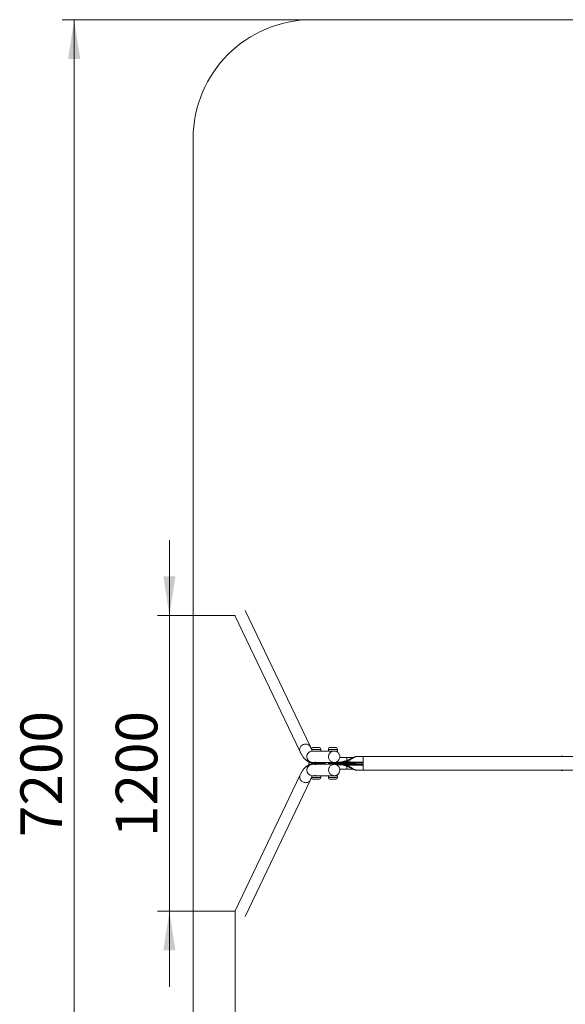
# Model space of a CAD drawing. Units: millimetres. Extents: x 156 to 250, y 11 to 246.
# Drawn here: x 156 to 202, y 76 to 159 of the extents above; entities that cross this region are included whole.
import ezdxf

# ---------------------------------------------------------------- set-up
doc = ezdxf.new("R2010")
doc.units = ezdxf.units.MM
doc.header["$PDSIZE"] = -1
doc.styles.add('SLDTEXTSTYLE0', font='TXT', dxfattribs={"width": 0.663})
doc.dimstyles.new('SLDDIMSTYLE0', dxfattribs={"dimtxt": 3.5, "dimasz": 3.302, "dimexe": 0, "dimexo": 0.0625, "dimgap": 0.875, "dimtad": 2, "dimdec": 0, "dimlfac": 50, "dimrnd": 1e-09, "dimzin": 12, "dimdsep": 46, "dimtxsty": 'SLDTEXTSTYLE0', "dimsah": 1, "dimcen": 0.09, "dimadec": 0, "dimazin": 0, "dimtfac": 1, "dimtdec": 0, "dimtofl": 0, "dimtmove": 0, "dimatfit": 3, "dimfxl": 0, "dimfrac": 2, "dimtolj": 1, "dimtzin": 12, "dimarcsym": 0})
doc.dimstyles.new('SLDDIMSTYLE1', dxfattribs={"dimtxt": 3.5, "dimasz": 3.302, "dimexe": 0, "dimexo": 0.0625, "dimgap": 0.875, "dimtad": 2, "dimlfac": 50, "dimrnd": 1e-09, "dimzin": 12, "dimdsep": 46, "dimtxsty": 'SLDTEXTSTYLE0', "dimsah": 1, "dimcen": 0.09, "dimadec": 0, "dimazin": 0, "dimtfac": 1, "dimtofl": 0, "dimtmove": 0, "dimatfit": 3, "dimfxl": 0, "dimfrac": 2, "dimtolj": 1, "dimtzin": 12, "dimarcsym": 0})
doc.dimstyles.new('SLDDIMSTYLE2', dxfattribs={"dimtxt": 3.5, "dimasz": 3.302, "dimexe": 0, "dimexo": 0.0625, "dimgap": 0.875, "dimtad": 2, "dimlfac": 50, "dimrnd": 1e-09, "dimzin": 12, "dimdsep": 46, "dimtxsty": 'SLDTEXTSTYLE0', "dimsah": 1, "dimcen": 0.09, "dimadec": 0, "dimazin": 0, "dimtfac": 1, "dimtofl": 0, "dimtmove": 0, "dimatfit": 3, "dimfxl": 0, "dimfrac": 2, "dimtolj": 1, "dimtzin": 12, "dimarcsym": 0})

# ---------------------------------------------------------------- blocks, each defined once
blk = doc.blocks.new('*D3')
at = {"color": 7, "linetype": 'Continuous', "lineweight": 0}
for p, q in [((174.113, 83.684), (174.113, 22.563)), ((239.115, 83.684), (239.115, 22.563)), ((174.113, 23.563), (239.115, 23.563))]:
    blk.add_line(p, q, dxfattribs=at)
for points in [[(174.113, 23.563), (177.415, 23.055), (177.415, 24.071)], [(239.115, 23.563), (235.813, 24.071), (235.813, 23.055)]]:
    blk.add_solid(points, dxfattribs=at)
at = {"color": 7, "linetype": 'Continuous', "lineweight": 0, "insert": (200.431, 28.075), "char_height": 3.5, "attachment_point": 1, "style": 'SLDTEXTSTYLE0'}
blk.add_mtext('3200', dxfattribs=at)
blk = doc.blocks.new('*D4')
at = {"color": 7, "linetype": 'Continuous', "lineweight": 0}
for p, q in [((168.594, 108.565), (168.594, 114.915)), ((174.113, 108.565), (167.594, 108.565)), ((168.594, 83.684), (168.594, 108.565)), ((174.113, 83.684), (167.594, 83.684)), ((168.594, 83.684), (168.594, 77.334))]:
    blk.add_line(p, q, dxfattribs=at)
for points in [[(168.594, 108.565), (169.102, 111.867), (168.086, 111.867)], [(168.594, 83.684), (168.086, 80.382), (169.102, 80.382)]]:
    blk.add_solid(points, dxfattribs=at)
at = {"color": 7, "linetype": 'Continuous', "lineweight": 0, "insert": (164.082, 89.926), "char_height": 3.5, "attachment_point": 1, "rotation": 90.00004, "style": 'SLDTEXTSTYLE0'}
blk.add_mtext('1200', dxfattribs=at)
blk = doc.blocks.new('*D5')
at = {"color": 7, "linetype": 'Continuous', "lineweight": 0}
for p, q in [((180.593, 158.691), (159.585, 158.693)), ((160.585, 158.693), (160.571, 33.574)), ((180.578, 33.571), (159.571, 33.574))]:
    blk.add_line(p, q, dxfattribs=at)
for points in [[(160.585, 158.693), (160.077, 155.391), (161.093, 155.391)], [(160.571, 33.574), (161.079, 36.876), (160.063, 36.876)]]:
    blk.add_solid(points, dxfattribs=at)
at = {"color": 7, "linetype": 'Continuous', "lineweight": 0, "insert": (156.066, 89.927), "char_height": 3.5, "attachment_point": 1, "rotation": 89.9935, "style": 'SLDTEXTSTYLE0'}
blk.add_mtext('7200', dxfattribs=at)

msp = doc.modelspace()

# ---------------------------------------------------------------- linework, layer by layer
at = {"color": 7, "linetype": 'Continuous', "lineweight": 15}
for p, q in [((180.5933, 158.691), (180.59326, 158.69105)), ((232.64611, 158.68515), (180.59326, 158.69105)), ((232.64615, 158.68509), (180.5933, 158.691)), ((170.59209, 148.69223), (170.57961, 43.5726)), ((170.59213, 148.69217), (170.57965, 43.57255)), ((170.59213, 148.69217), (170.59209, 148.69223)), ((174.11093, 108.56911), (179.58828, 97.09243)), ((180.45467, 97.50592), (174.97721, 108.98282)), ((180.56343, 97.30424), (180.56343, 97.16424)), ((180.56343, 97.16424), (181.01015, 97.16424)), ((180.72343, 97.46424), (181.16343, 97.46424)), ((181.96832, 97.16424), (181.01015, 97.16424)), ((181.32343, 97.16424), (181.32343, 97.30424)), ((181.96832, 97.30424), (181.96832, 97.16424)), ((181.96832, 97.16424), (182.07104, 97.16424)), ((182.07104, 97.16424), (182.41504, 97.16424)), ((182.12832, 97.46424), (182.18779, 97.46424)), ((182.18779, 97.46424), (182.56832, 97.46424)), ((182.45367, 97.16424), (182.41504, 97.16424)), ((182.45367, 97.16424), (182.72832, 97.16424)), ((182.72832, 97.16424), (182.72832, 97.30424)), ((180.54626, 96.20423), (180.32519, 96.20423)), ((180.54626, 96.20423), (181.05397, 96.20423)), ((181.34736, 96.12423), (180.56053, 96.12423)), ((181.05397, 96.20423), (181.71225, 96.20423)), ((181.96898, 96.20423), (181.71225, 96.20423)), ((181.96898, 96.20423), (182.70096, 96.20423)), ((182.70111, 96.12423), (181.98324, 96.12423)), ((182.70096, 96.20423), (183.24753, 96.20423)), ((183.26572, 96.12423), (182.70111, 96.12423)), ((183.51229, 96.60424), (182.9196, 96.60424)), ((182.98456, 96.21965), (182.98675, 96.21965)), ((183.24753, 96.20423), (183.37217, 96.20423)), ((183.38883, 96.12423), (183.26572, 96.12423)), ((183.34917, 96.3055), (183.39982, 96.32093)), ((183.42388, 96.26424), (183.37202, 96.25651)), ((183.38542, 96.20419), (183.37217, 96.20423)), ((183.74592, 96.12423), (183.38883, 96.12423)), ((184.0364, 96.60424), (183.51229, 96.60424)), ((183.74142, 96.44936), (183.74306, 96.44936)), ((183.9855, 96.57644), (183.9867, 96.57644)), ((184.89954, 96.69423), (184.29808, 96.69423)), ((184.71473, 96.21133), (184.90065, 96.21133)), ((184.71474, 96.17472), (184.71473, 96.19914)), ((184.90065, 96.19914), (184.71473, 96.19914)), ((184.71474, 96.04169), (184.71474, 96.17472)), ((184.90066, 96.17472), (184.71474, 96.17472)), ((206.6995, 96.69423), (184.89954, 96.69423)), ((184.90066, 96.17472), (184.90065, 96.19914)), ((184.90066, 96.04169), (184.90066, 96.17472)), ((201.54634, 96.72423), (201.54951, 96.72423)), ((201.54951, 96.72423), (201.54951, 96.70423)), ((201.64951, 96.72423), (201.54951, 96.72423)), ((201.64951, 96.70423), (201.54951, 96.70423)), ((201.64951, 96.72423), (201.64951, 96.70423)), ((180.54626, 96.04423), (180.32519, 96.04423)), ((181.05397, 96.04423), (180.54626, 96.04423)), ((181.71225, 96.04423), (181.05397, 96.04423)), ((181.96898, 96.04423), (181.71225, 96.04423)), ((182.70096, 96.04423), (181.96898, 96.04423)), ((183.24753, 96.04423), (182.70096, 96.04423)), ((182.9196, 95.64424), (183.51229, 95.64424)), ((182.98456, 96.02882), (182.98675, 96.02882)), ((183.37217, 96.04423), (183.24753, 96.04423)), ((183.34729, 95.94297), (183.39796, 95.92754)), ((184.90062, 95.98393), (183.42473, 95.98393)), ((183.51229, 95.64424), (184.03819, 95.64424)), ((183.74142, 95.79911), (183.74306, 95.79911)), ((183.9855, 95.67203), (183.9867, 95.67203)), ((184.29808, 95.55423), (184.89954, 95.55423)), ((184.90064, 96.00296), (184.71472, 96.00296)), ((184.71474, 96.04169), (184.90066, 96.04169)), ((184.89954, 95.55423), (206.6995, 95.55423)), ((184.90064, 96.00296), (184.90062, 95.98393)), ((201.54951, 95.52423), (201.54634, 95.52423)), ((201.54951, 95.54423), (201.54951, 95.52423)), ((201.64951, 95.54423), (201.54951, 95.54423)), ((201.64951, 95.52423), (201.54951, 95.52423)), ((201.64951, 95.54423), (201.64951, 95.52423)), ((179.58828, 95.15604), (174.0991, 83.65456)), ((174.96498, 83.24002), (180.45467, 94.74255)), ((180.56343, 95.08424), (180.56343, 94.94424)), ((181.01015, 95.08424), (180.56343, 95.08424)), ((181.16343, 94.78424), (180.72343, 94.78424)), ((181.01015, 95.08424), (181.96832, 95.08424)), ((181.32343, 94.94424), (181.32343, 95.08424)), ((181.96832, 95.08424), (181.96832, 94.94424)), ((182.41504, 95.08424), (181.96832, 95.08424)), ((182.56832, 94.78424), (182.12832, 94.78424)), ((182.41504, 95.08424), (182.45367, 95.08424)), ((182.72832, 95.08424), (182.45367, 95.08424)), ((182.72832, 94.94424), (182.72832, 95.08424))]:
    msp.add_line(p, q, dxfattribs=at)
at = {"color": 8, "linetype": 'Continuous', "lineweight": 15}
for p, q in [((181.32343, 97.30424), (180.56343, 97.30424)), ((182.07104, 97.30424), (181.96832, 97.30424)), ((182.72832, 97.30424), (182.07104, 97.30424)), ((181.69798, 96.12423), (181.34736, 96.12423)), ((183.17977, 95.98709), (182.67728, 95.98709)), ((180.56343, 94.94424), (181.32343, 94.94424)), ((181.96832, 94.94424), (182.72832, 94.94424))]:
    msp.add_line(p, q, dxfattribs=at)
at = {"color": 8, "linetype": 'Continuous', "lineweight": 15, "flags": 128}
for points in [[(179.54893, 97.29917), (179.55609, 97.35453), (179.5703, 97.40905), (179.59135, 97.4619), (179.61893, 97.51229), (179.6526, 97.55945), (179.69187, 97.60266), (179.73613, 97.64127), (179.78472, 97.6747), (179.83689, 97.70243), (179.89187, 97.72405), (179.94881, 97.73923), (180.00685, 97.74773), (180.06511, 97.74944), (180.12271, 97.74432), (180.17878, 97.73246), (180.23246, 97.71402), (180.28295, 97.6893), (180.32947, 97.65866), (180.37132, 97.62258), (180.40787, 97.58159), (180.43856, 97.53632), (180.45467, 97.50593)], [(180.45467, 94.74254), (180.45156, 94.73618), (180.42398, 94.68902), (180.39029, 94.64581), (180.35102, 94.6072), (180.30675, 94.57377), (180.25816, 94.54604), (180.20597, 94.52442), (180.15099, 94.50924), (180.09405, 94.50074), (180.03601, 94.49903), (179.97775, 94.50415), (179.92015, 94.51601), (179.86408, 94.53445), (179.8104, 94.55917), (179.75993, 94.58981), (179.71341, 94.62589), (179.67157, 94.66688), (179.63503, 94.71215), (179.60435, 94.76101), (179.57999, 94.81273), (179.56233, 94.86652), (179.55162, 94.92157), (179.54804, 94.97703), (179.55163, 95.03207), (179.56235, 95.08586), (179.58003, 95.13758), (179.58829, 95.15606)]]:
    msp.add_lwpolyline(points, dxfattribs=at)
at = {"color": 7, "linetype": 'Continuous', "lineweight": 15, "flags": 128}
for points in [[(181.98112, 96.68424), (181.98471, 96.74322), (181.9954, 96.80131), (182.01303, 96.85763), (182.03735, 96.91132), (182.06798, 96.96157), (182.10445, 97.00761), (182.14622, 97.04875), (182.19265, 97.08436), (182.24304, 97.11391), (182.29662, 97.13695), (182.35258, 97.15312), (182.41007, 97.16219), (182.46822, 97.16401), (182.52615, 97.15855), (182.58299, 97.14591), (182.63786, 97.12627), (182.68994, 97.09993), (182.73844, 97.06728), (182.78262, 97.02883), (182.82182, 96.98516), (182.85543, 96.93692), (182.88296, 96.88486), (182.90397, 96.82975), (182.91817, 96.77243), (182.92532, 96.71378), (182.92532, 96.65469), (182.91817, 96.59604), (182.90397, 96.53872), (182.88296, 96.48361), (182.85543, 96.43155), (182.82182, 96.38331), (182.78262, 96.33964), (182.73844, 96.30119), (182.68994, 96.26854), (182.63786, 96.2422), (182.58299, 96.22256), (182.52615, 96.20992), (182.46822, 96.20446), (182.41007, 96.20628), (182.35258, 96.21535), (182.29662, 96.23152), (182.24304, 96.25456), (182.19265, 96.28411), (182.14622, 96.31972), (182.10445, 96.36086), (182.06798, 96.4069), (182.03735, 96.45715), (182.01303, 96.51084), (181.9954, 96.56716), (181.98471, 96.62525), (181.98112, 96.68424)], [(183.24753, 96.20423), (183.25108, 96.2027), (183.25449, 96.19815), (183.25764, 96.19075), (183.26039, 96.1808), (183.26266, 96.16868), (183.26434, 96.15485), (183.26537, 96.13984), (183.26572, 96.12423)], [(183.26572, 96.12423), (183.26537, 96.10863), (183.26434, 96.09362), (183.26266, 96.07979), (183.26039, 96.06767), (183.25764, 96.05772), (183.25449, 96.05032), (183.25108, 96.04577), (183.24753, 96.04423)], [(183.38883, 96.12423), (183.38851, 96.10863), (183.38756, 96.09362), (183.38602, 96.07979), (183.38395, 96.06767), (183.38142, 96.05772), (183.37855, 96.05032), (183.37542, 96.04577), (183.37217, 96.04423)], [(183.77526, 96.41718), (183.77035, 96.42503), (183.76554, 96.432), (183.76089, 96.43795), (183.75651, 96.44277), (183.75247, 96.44637), (183.74883, 96.4487), (183.74568, 96.4497), (183.74306, 96.44936)], [(184.71473, 96.21133), (184.71473, 96.20978), (184.71473, 96.20824), (184.71473, 96.20671), (184.71473, 96.20518), (184.71473, 96.20365), (184.71473, 96.20214), (184.71473, 96.20063), (184.71473, 96.19914)], [(184.90065, 96.21133), (184.90065, 96.20978), (184.90065, 96.20824), (184.90065, 96.20671), (184.90065, 96.20518), (184.90065, 96.20365), (184.90065, 96.20214), (184.90065, 96.20063), (184.90065, 96.19914)], [(201.54951, 96.70423), (201.54938, 96.70059), (201.5493, 96.69423)], [(201.64951, 96.70423), (201.64938, 96.70059), (201.6493, 96.69423)], [(182.92621, 95.56424), (182.92263, 95.50525), (182.91194, 95.44716), (182.8943, 95.39084), (182.86998, 95.33715), (182.83936, 95.2869), (182.80288, 95.24086), (182.76111, 95.19972), (182.71468, 95.16411), (182.6643, 95.13456), (182.61072, 95.11152), (182.55476, 95.09535), (182.49727, 95.08628), (182.43912, 95.08446), (182.38118, 95.08992), (182.32435, 95.10256), (182.26948, 95.1222), (182.2174, 95.14854), (182.1689, 95.18119), (182.12471, 95.21964), (182.08552, 95.26331), (182.0519, 95.31155), (182.02438, 95.36361), (182.00336, 95.41872), (181.98917, 95.47604), (181.98202, 95.53469), (181.98202, 95.59378), (181.98917, 95.65243), (182.00336, 95.70975), (182.02438, 95.76486), (182.0519, 95.81692), (182.08552, 95.86516), (182.12471, 95.90883), (182.1689, 95.94728), (182.2174, 95.97993), (182.26948, 96.00627), (182.32435, 96.02591), (182.38118, 96.03855), (182.43912, 96.04401), (182.49727, 96.04219), (182.55476, 96.03312), (182.61072, 96.01695), (182.6643, 95.99391), (182.71468, 95.96436), (182.76111, 95.92875), (182.80288, 95.88761), (182.83936, 95.84157), (182.86998, 95.79132), (182.8943, 95.73763), (182.91194, 95.68131), (182.92263, 95.62322), (182.92621, 95.56424)], [(183.77526, 95.83129), (183.77035, 95.82343), (183.76554, 95.81647), (183.76089, 95.81052), (183.75651, 95.8057), (183.75247, 95.8021), (183.74883, 95.79977), (183.74568, 95.79877), (183.74306, 95.79911)], [(201.5493, 95.55423), (201.54938, 95.54788), (201.54951, 95.54423)], [(201.6493, 95.55423), (201.64938, 95.54788), (201.64951, 95.54423)]]:
    msp.add_lwpolyline(points, dxfattribs=at)
at = {"color": 7, "linetype": 'Continuous', "lineweight": 15}
for centre, radius, start, end in [((180.59212, 148.69102), 10.00003, 89.9934992, 179.9931003), ((180.59216, 148.69097), 10.00003, 89.9934992, 179.9931003), ((180.72343, 97.30424), 0.16, 90, 180), ((181.16343, 97.30424), 0.16, 0, 90), ((182.12832, 97.30424), 0.16, 90, 180), ((182.56832, 97.30424), 0.16, 0, 90), ((171.1334, 96.14423), 10.21398, 359.8878094, 0.3365752), ((171.1334, 96.10424), 10.21398, 359.6634248, 0.1121906), ((172.48716, 96.14423), 10.21398, 359.8878094, 0.3365752), ((172.48716, 96.10424), 10.21398, 359.6634248, 0.1121906), ((182.98729, 96.20303), 0.01663, 35.0057188, 91.8782083), ((183.25914, 96.23367), 0.11517, 11.4387526, 38.5829973), ((189.03062, 96.24628), 5.65861, 179.8963847, 180.4257157), ((183.24399, 96.22134), 0.18494, 13.4121204, 32.58193), ((158.80543, 96.39987), 24.70771, 359.9124709, 0.4739111), ((157.21653, 96.39449), 26.2966, 359.9292492, 0.4570123), ((181.65578, 96.42412), 2.09574, 353.7532311, 355.2409007), ((183.45645, 96.13292), 0.2896, 358.2815018, 12.5981137), ((184.00304, 96.53949), 0.0404, 50.9309726, 113.8579308), ((127.85614, 96.32249), 57.04461, 359.8883533, 0.3733894), ((71.77991, 96.12423), 113.12107, 359.711294, 0.288706), ((202.5555, 96.69711), 1.00952, 178.460049, 180.1628958), ((182.98729, 96.04544), 0.01663, 268.1217917, 324.9942812), ((183.24551, 96.02668), 0.18425, 327.3529025, 346.5836922), ((157.96943, 95.85176), 25.5437, 359.5345128, 0.0804814), ((157.95156, 95.85151), 25.56157, 359.5353815, 0.07839), ((184.00304, 95.70898), 0.0404, 246.1420692, 309.0690274), ((148.3491, 96.04072), 36.36564, 359.9405217, 0.0015424), ((137.48726, 95.88845), 47.41346, 359.5961249, 0.1153808), ((148.53502, 96.04072), 36.36564, 359.9405217, 0.0015424), ((202.5555, 95.55136), 1.00952, 179.8371042, 181.539951), ((180.72343, 94.94424), 0.16, 180, 270), ((181.16343, 94.94424), 0.16, 270, 0), ((182.12832, 94.94424), 0.16, 180, 270), ((182.56832, 94.94424), 0.16, 270, 0)]:
    msp.add_arc(centre, radius, start, end, dxfattribs=at)
at = {"color": 8, "linetype": 'Continuous', "lineweight": 15}
for centre, radius, start, end in [((179.96453, 97.27116), 0.41654, 176.143366, 205.4111186), ((180.63125, 96.68812), 0.47613, 90.4298195, 180.4671711), ((180.63147, 96.68057), 0.47635, 179.5588638, 269.5441455), ((180.63343, 95.56424), 0.48003, 90.6867808, 269.3132192)]:
    msp.add_arc(centre, radius, start, end, dxfattribs=at)
at = {"color": 7, "linetype": 'Continuous', "lineweight": 15}
for centre, major_axis, ratio, start_param, end_param in [((180.32519, 96.12423), (0, 0.08), 0.17828477, 0, 1.57079633), ((180.32519, 96.12423), (0, 0.08), 0.17828477, 1.57079633, 3.14159265), ((180.54626, 96.12423), (0, 0.08), 0.17828477, 4.71238898, 6.28318531), ((180.54626, 96.12423), (0, 0.08), 0.17828477, 3.14159265, 4.71238898), ((181.71225, 96.12423), (0, 0.08), 0.17828477, 0, 1.57079633), ((181.71225, 96.12423), (0, 0.08), 0.17828477, 1.57079633, 3.14159265), ((181.96898, 96.12423), (0, 0.08), 0.17828477, 4.71238898, 6.28318531), ((181.96898, 96.12423), (0, 0.08), 0.17828477, 3.14159265, 4.71238898), ((183.78492, 96.36298), (0.8936, 0.16), 0.00006083, 3.26713057, 3.60246874), ((183.78739, 96.36298), (0.8936, 0.16), 0.00006083, 2.68139599, 3.01673417), ((183.80149, 96.28423), (0.8936, 0.08), 0.00001557, 2.68123019, 3.14176656), ((183.78492, 95.88549), (0.8936, -0.16), 0.00006083, 2.68071657, 3.01605474), ((183.78739, 95.88549), (0.8936, -0.16), 0.00006083, 3.26645114, 3.60178932), ((183.80149, 95.96423), (0.8936, -0.08), 0.00001557, 3.14141874, 3.60195512)]:
    msp.add_ellipse(centre, major_axis=major_axis, ratio=ratio, start_param=start_param, end_param=end_param, dxfattribs=at)
for points, knots in [([(179.58828, 97.09243), (179.59669, 97.07504), (179.62246, 97.0217), (179.667, 96.93627), (179.72308, 96.83793), (179.78203, 96.74469), (179.84396, 96.65708), (179.90637, 96.57903), (179.96815, 96.51095), (180.02817, 96.45273), (180.08856, 96.40154), (180.14945, 96.35686), (180.21106, 96.31823), (180.27567, 96.28421), (180.34353, 96.25531), (180.41463, 96.23219), (180.48612, 96.21598), (180.55719, 96.20604), (180.60449, 96.20483), (180.62768, 96.20423)], [0, 0, 0, 0, 0.03666218, 0.11249032, 0.18888117, 0.26590027, 0.34291153, 0.41868086, 0.48376055, 0.54497164, 0.60244269, 0.65658223, 0.70789785, 0.75690201, 0.80905824, 0.85908135, 0.90743566, 0.95461604, 1, 1, 1, 1]), ([(180.56381, 97.30512), (180.55514, 97.3191), (180.53719, 97.34803), (180.50832, 97.39956), (180.48055, 97.45251), (180.4624, 97.48996), (180.45467, 97.50592)], [0, 0, 0, 0, 0.25231947, 0.5224222, 0.79651627, 1, 1, 1, 1]), ([(180.96598, 97.16383), (180.96186, 97.16395), (180.94415, 97.16445), (180.91064, 97.16148), (180.87108, 97.156), (180.83858, 97.14979), (180.8177, 97.14598), (180.81108, 97.14631), (180.81875, 97.15042), (180.83975, 97.15659), (180.87265, 97.16214), (180.90908, 97.16487), (180.93318, 97.16376), (180.94253, 97.16332)], [0, 0, 0, 0, 0.02980046, 0.12796017, 0.22714434, 0.32946189, 0.43240877, 0.53217844, 0.62998644, 0.73002388, 0.83303442, 0.93522104, 1, 1, 1, 1]), ([(182.37087, 97.16383), (182.36675, 97.16395), (182.34904, 97.16445), (182.31553, 97.16148), (182.27597, 97.156), (182.24347, 97.14979), (182.22259, 97.14598), (182.21597, 97.14631), (182.22364, 97.15042), (182.24464, 97.15659), (182.27754, 97.16214), (182.31397, 97.16487), (182.33807, 97.16376), (182.34742, 97.16332)], [0, 0, 0, 0, 0.02980046, 0.12796017, 0.22714434, 0.32946189, 0.43240877, 0.53217844, 0.62998644, 0.73002388, 0.83303442, 0.93522104, 1, 1, 1, 1]), ([(180.94559, 96.2051), (180.93293, 96.20464), (180.90607, 96.20367), (180.86846, 96.20687), (180.83718, 96.2125), (180.81704, 96.21867), (180.81101, 96.22249), (180.81984, 96.22215), (180.84174, 96.21806), (180.87469, 96.21184), (180.91552, 96.20647), (180.94829, 96.20379), (180.96418, 96.20439), (180.9661, 96.20446)], [0, 0, 0, 0, 0.086985637, 0.184455476, 0.282942575, 0.384541041, 0.4867644, 0.585832881, 0.682953487, 0.782287862, 0.88457444, 0.986042884, 1, 1, 1, 1]), ([(182.35048, 96.2051), (182.33782, 96.20464), (182.31096, 96.20367), (182.27335, 96.20687), (182.24207, 96.2125), (182.22193, 96.21867), (182.2159, 96.22249), (182.22473, 96.22215), (182.24663, 96.21806), (182.27958, 96.21184), (182.32041, 96.20647), (182.35318, 96.20379), (182.36907, 96.20439), (182.37099, 96.20446)], [0, 0, 0, 0, 0.08698564, 0.18445548, 0.28294258, 0.38454104, 0.4867644, 0.58583288, 0.68295349, 0.78228786, 0.88457444, 0.98604288, 1, 1, 1, 1]), ([(183.39879, 96.32119), (183.34904, 96.30635), (183.24912, 96.27653), (183.10988, 96.24343), (183.02252, 96.22686), (182.98456, 96.21965)], [0, 0, 0, 0, 0.35923334, 0.72152588, 1, 1, 1, 1]), ([(182.98675, 96.21965), (183.01115, 96.22418), (183.05996, 96.23325), (183.16021, 96.25482), (183.2568, 96.27874), (183.32827, 96.29944), (183.34917, 96.3055)], [0, 0, 0, 0, 0.20553781, 0.411209, 0.82780316, 1, 1, 1, 1]), ([(183.37202, 96.25651), (183.35062, 96.25342), (183.27808, 96.24292), (183.15408, 96.22734), (183.05202, 96.2175), (183.00092, 96.21257)], [0, 0, 0, 0, 0.17283653, 0.58586937, 1, 1, 1, 1]), ([(183.38883, 96.12423), (183.44045, 96.12358), (183.54377, 96.12228), (183.73115, 96.11202), (183.95093, 96.09431), (184.20388, 96.07057), (184.45838, 96.04763), (184.6293, 96.04367), (184.71474, 96.04169)], [0, 0, 0, 0, 0.11808318, 0.23636525, 0.42666299, 0.61697977, 0.80854058, 1, 1, 1, 1]), ([(183.74142, 96.44936), (183.68598, 96.42598), (183.57454, 96.37899), (183.45757, 96.34052), (183.39879, 96.32119)], [0, 0, 0, 0, 0.49740864, 1, 1, 1, 1]), ([(183.39982, 96.32093), (183.42901, 96.33032), (183.48743, 96.34913), (183.57387, 96.38034), (183.65949, 96.41354), (183.71518, 96.43741), (183.74306, 96.44936)], [0, 0, 0, 0, 0.24868994, 0.49780423, 0.74852705, 1, 1, 1, 1]), ([(183.77526, 96.41718), (183.74734, 96.40325), (183.6914, 96.37535), (183.60428, 96.33595), (183.5152, 96.29845), (183.45435, 96.27565), (183.42388, 96.26424)], [0, 0, 0, 0, 0.24798644, 0.49692428, 0.74816745, 1, 1, 1, 1]), ([(183.42388, 96.26424), (183.4241, 96.26423), (183.47764, 96.2636), (183.58455, 96.26066), (183.69103, 96.25372), (183.7443, 96.25025)], [0, 0, 0, 0, 0.00201644, 0.50075561, 1, 1, 1, 1]), ([(184.71473, 96.19914), (184.6947, 96.1991), (184.59455, 96.19889), (184.38182, 96.19516), (184.07647, 96.18877), (183.85158, 96.19364), (183.73908, 96.19608)], [0, 0, 0, 0, 0.06153422, 0.30768474, 0.65365334, 1, 1, 1, 1]), ([(183.9855, 96.57644), (183.95533, 96.55863), (183.89408, 96.52247), (183.80908, 96.47957), (183.75675, 96.45621), (183.74142, 96.44936)], [0, 0, 0, 0, 0.40703829, 0.82620749, 1, 1, 1, 1]), ([(183.74306, 96.44936), (183.76019, 96.45703), (183.81239, 96.48042), (183.89702, 96.52336), (183.95657, 96.55861), (183.9867, 96.57644)], [0, 0, 0, 0, 0.19447161, 0.59254104, 1, 1, 1, 1]), ([(183.7443, 96.25025), (183.86754, 96.24265), (184.07765, 96.22971), (184.37498, 96.21811), (184.57522, 96.21188), (184.6885, 96.21143), (184.71473, 96.21133)], [0, 0, 0, 0, 0.38135748, 0.65014905, 0.91899726, 1, 1, 1, 1]), ([(184.71474, 96.17472), (184.70663, 96.1747), (184.62233, 96.17441), (184.46184, 96.16664), (184.23427, 96.1479), (184.00739, 96.13082), (183.84461, 96.12458), (183.75771, 96.12428), (183.74592, 96.12423)], [0, 0, 0, 0, 0.024975292, 0.259608406, 0.49449598, 0.729291464, 0.963267699, 1, 1, 1, 1]), ([(184.0285, 96.57086), (183.99839, 96.55009), (183.93727, 96.50794), (183.849, 96.45562), (183.79308, 96.42647), (183.77526, 96.41718)], [0, 0, 0, 0, 0.39806446, 0.80810988, 1, 1, 1, 1]), ([(183.9867, 96.57644), (184.02006, 96.59519), (184.08734, 96.63301), (184.17042, 96.66338), (184.23033, 96.68067), (184.26427, 96.6887), (184.28368, 96.69266), (184.28487, 96.69291), (184.26938, 96.68982), (184.23935, 96.68301), (184.20001, 96.67232), (184.13983, 96.65271), (184.06733, 96.62319), (184.01105, 96.59104), (183.9855, 96.57644)], [0, 0, 0, 0, 0.14926645, 0.3010603, 0.3656031, 0.43120843, 0.47873904, 0.51545971, 0.55943813, 0.61429942, 0.68131124, 0.74842849, 0.8857922, 1, 1, 1, 1]), ([(184.29808, 96.69414), (184.29746, 96.69416), (184.29467, 96.69423), (184.29167, 96.69393), (184.28942, 96.6936), (184.28928, 96.69357)], [0, 0, 0, 0, 0.21018047, 0.94959351, 1, 1, 1, 1]), ([(180.62768, 96.04423), (180.60788, 96.0438), (180.56458, 96.04284), (180.49834, 96.03455), (180.42968, 96.02017), (180.36258, 95.99989), (180.29711, 95.97402), (180.23323, 95.94264), (180.1708, 95.90573), (180.10955, 95.86309), (180.04917, 95.81434), (179.98935, 95.75894), (179.92983, 95.69623), (179.87053, 95.6256), (179.8116, 95.54671), (179.75344, 95.45974), (179.69659, 95.3652), (179.64132, 95.26445), (179.60596, 95.19218), (179.58828, 95.15604)], [0, 0, 0, 0, 0.0387384, 0.08476053, 0.13096498, 0.17772196, 0.22542008, 0.2744811, 0.32536792, 0.37858583, 0.43467103, 0.49415429, 0.55747873, 0.62485144, 0.69604781, 0.77029258, 0.84640618, 0.92320316, 1, 1, 1, 1]), ([(180.81545, 96.0263), (180.8143, 96.0267), (180.812, 96.0275), (180.82642, 96.03301), (180.85277, 96.0393), (180.88985, 96.0437), (180.92262, 96.04495), (180.94066, 96.0436), (180.94433, 96.04332)], [0, 0, 0, 0, 0.18747612, 0.37478228, 0.56646375, 0.76125514, 0.95141532, 1, 1, 1, 1]), ([(180.96611, 96.04401), (180.95392, 96.04382), (180.92762, 96.04342), (180.88766, 96.03857), (180.85176, 96.03243), (180.82581, 96.02727), (180.8187, 96.0266), (180.81545, 96.0263)], [0, 0, 0, 0, 0.178956867, 0.386078142, 0.598897501, 0.816481997, 1, 1, 1, 1]), ([(182.22034, 96.0263), (182.21919, 96.0267), (182.21689, 96.0275), (182.23132, 96.03301), (182.25766, 96.0393), (182.29474, 96.0437), (182.32751, 96.04495), (182.34555, 96.0436), (182.34922, 96.04332)], [0, 0, 0, 0, 0.18747612, 0.37478228, 0.56646375, 0.76125514, 0.95141532, 1, 1, 1, 1]), ([(182.371, 96.04401), (182.35881, 96.04382), (182.33251, 96.04342), (182.29255, 96.03857), (182.25665, 96.03243), (182.2307, 96.02727), (182.22359, 96.0266), (182.22034, 96.0263)], [0, 0, 0, 0, 0.17895687, 0.38607814, 0.5988975, 0.816482, 1, 1, 1, 1]), ([(182.98456, 96.02882), (183.00899, 96.02429), (183.05787, 96.01522), (183.15822, 95.99365), (183.25488, 95.96973), (183.32638, 95.94903), (183.34729, 95.94297)], [0, 0, 0, 0, 0.20553781, 0.411209, 0.82780316, 1, 1, 1, 1]), ([(183.40065, 95.92728), (183.35089, 95.94216), (183.25096, 95.97203), (183.13154, 96.00013), (183.04332, 96.0184), (183.00562, 96.02534), (182.98675, 96.02882)], [0, 0, 0, 0, 0.35919575, 0.72145037, 0.86053654, 1, 1, 1, 1]), ([(183.00092, 96.0359), (183.02034, 96.03411), (183.0592, 96.03053), (183.14926, 96.0212), (183.2712, 96.00687), (183.37352, 95.99158), (183.42473, 95.98393)], [0, 0, 0, 0, 0.138154105, 0.27644126, 0.637820217, 1, 1, 1, 1]), ([(184.71472, 96.00296), (184.62904, 96.00391), (184.4576, 96.0058), (184.20061, 96.01726), (183.94367, 96.0292), (183.71993, 96.03809), (183.52942, 96.04325), (183.42459, 96.04391), (183.37217, 96.04423)], [0, 0, 0, 0, 0.19098381, 0.38216339, 0.57358689, 0.76509134, 0.88252386, 1, 1, 1, 1]), ([(183.39796, 95.92754), (183.45634, 95.90837), (183.57359, 95.86985), (183.68531, 95.82276), (183.74142, 95.79911)], [0, 0, 0, 0, 0.497847054, 1, 1, 1, 1]), ([(183.74306, 95.79911), (183.7156, 95.81089), (183.66057, 95.83447), (183.5755, 95.86752), (183.48892, 95.89884), (183.43009, 95.91779), (183.40065, 95.92728)], [0, 0, 0, 0, 0.24831983, 0.49744851, 0.74848776, 1, 1, 1, 1]), ([(183.42473, 95.98393), (183.4547, 95.97269), (183.51472, 95.9502), (183.60316, 95.91301), (183.69051, 95.87355), (183.74698, 95.8454), (183.77526, 95.83129)], [0, 0, 0, 0, 0.24840453, 0.49733518, 0.74822304, 1, 1, 1, 1]), ([(183.74142, 95.79911), (183.75857, 95.79144), (183.81082, 95.76805), (183.89558, 95.72511), (183.9553, 95.68986), (183.9855, 95.67203)], [0, 0, 0, 0, 0.19447161, 0.59254104, 1, 1, 1, 1]), ([(183.9867, 95.67203), (183.9566, 95.68984), (183.89552, 95.726), (183.81065, 95.7689), (183.75838, 95.79226), (183.74306, 95.79911)], [0, 0, 0, 0, 0.40703829, 0.82620749, 1, 1, 1, 1]), ([(183.77526, 95.83129), (183.81551, 95.80979), (183.87643, 95.77725), (183.9506, 95.73076), (183.99524, 95.70108), (184.02003, 95.68359), (184.0285, 95.67761)], [0, 0, 0, 0, 0.43610155, 0.65997604, 0.88376097, 1, 1, 1, 1]), ([(183.9855, 95.67203), (184.01896, 95.65328), (184.08644, 95.61546), (184.16978, 95.58509), (184.22991, 95.5678), (184.26401, 95.55977), (184.28359, 95.55581), (184.28494, 95.55556), (184.26959, 95.55865), (184.23973, 95.56546), (184.20055, 95.57615), (184.14057, 95.59576), (184.06829, 95.62528), (184.01217, 95.65743), (183.9867, 95.67203)], [0, 0, 0, 0, 0.14926645, 0.3010603, 0.3656031, 0.43120843, 0.47873904, 0.51545971, 0.55943813, 0.61429942, 0.68131124, 0.74842849, 0.8857922, 1, 1, 1, 1]), ([(184.28927, 95.555), (184.29214, 95.55454), (184.29508, 95.55407), (184.29803, 95.55426), (184.29809, 95.55426)], [0, 0, 0, 0, 0.97912236, 1, 1, 1, 1]), ([(180.45467, 94.74255), (180.46082, 94.75529), (180.47766, 94.79013), (180.50452, 94.84191), (180.53475, 94.89632), (180.55371, 94.92708), (180.5631, 94.9423)], [0, 0, 0, 0, 0.16299406, 0.44597455, 0.72587448, 1, 1, 1, 1]), ([(180.94127, 95.0851), (180.93635, 95.08477), (180.91725, 95.08351), (180.88482, 95.0852), (180.84963, 95.08979), (180.82441, 95.09607), (180.81179, 95.10119), (180.8143, 95.10187), (180.81545, 95.10217)], [0, 0, 0, 0, 0.06558817, 0.25488214, 0.44285005, 0.63598912, 0.83345267, 1, 1, 1, 1]), ([(180.81545, 95.10217), (180.81933, 95.10178), (180.82707, 95.10098), (180.85496, 95.09542), (180.89171, 95.08931), (180.93105, 95.08475), (180.95588, 95.08467), (180.966, 95.08464)], [0, 0, 0, 0, 0.20942993, 0.41867001, 0.63279775, 0.85039959, 1, 1, 1, 1]), ([(182.34616, 95.0851), (182.34124, 95.08477), (182.32214, 95.08351), (182.28971, 95.0852), (182.25452, 95.08979), (182.2293, 95.09607), (182.21668, 95.10119), (182.21919, 95.10187), (182.22034, 95.10217)], [0, 0, 0, 0, 0.06558817, 0.25488214, 0.44285005, 0.63598912, 0.83345267, 1, 1, 1, 1]), ([(182.22034, 95.10217), (182.22422, 95.10178), (182.23196, 95.10098), (182.25986, 95.09542), (182.2966, 95.08931), (182.33594, 95.08475), (182.36077, 95.08467), (182.37089, 95.08464)], [0, 0, 0, 0, 0.209429933, 0.418670009, 0.632797754, 0.850399594, 1, 1, 1, 1])]:
    msp.add_open_spline(points, degree=3, knots=knots, dxfattribs=at)
at = {"color": 8, "linetype": 'Continuous', "lineweight": 15}
for points, knots in [([(182.61449, 96.23373), (182.65555, 96.23156), (182.71842, 96.22825), (182.82498, 96.22392), (182.90524, 96.22048), (182.9637, 96.21895), (182.97849, 96.21857)], [0, 0, 0, 0, 0.33858692, 0.51843873, 0.87816639, 1, 1, 1, 1]), ([(183.73908, 96.19608), (183.63385, 96.19976), (183.51587, 96.20389), (183.39814, 96.20416), (183.38542, 96.20419)], [0, 0, 0, 0, 0.89187146, 1, 1, 1, 1]), ([(184.29808, 96.69391), (184.29824, 96.69395), (184.29875, 96.69406), (184.28196, 96.69008), (184.25181, 96.6818), (184.19768, 96.66374), (184.12146, 96.63151), (184.0597, 96.59121), (184.0285, 96.57086)], [0, 0, 0, 0, 0.04700718, 0.14951457, 0.27971625, 0.41312023, 0.7036138, 1, 1, 1, 1]), ([(183.08273, 96.00955), (183.07913, 96.0096), (182.99041, 96.0109), (182.8151, 96.01942), (182.64369, 96.02584), (182.55717, 96.02908)], [0, 0, 0, 0, 0.02049684, 0.50562013, 1, 1, 1, 1]), ([(184.0285, 95.67761), (184.06012, 95.65701), (184.12402, 95.61539), (184.20398, 95.58216), (184.25888, 95.5646), (184.28635, 95.55732), (184.29964, 95.5542), (184.29841, 95.55448), (184.29808, 95.55456)], [0, 0, 0, 0, 0.30034545, 0.60693623, 0.75606336, 0.86990329, 0.96543985, 1, 1, 1, 1])]:
    msp.add_open_spline(points, degree=3, knots=knots, dxfattribs=at)
at = {"color": 7, "linetype": 'Continuous', "lineweight": 0}
for p in [(174.11308, 108.56462), (174.1131, 83.68389)]:
    msp.add_point(p, dxfattribs=at)

# ---------------------------------------------------------------- dimensions: what is measured, and where the dimension line sits
for base, p1, p2, angle, dimstyle, picture, middle in [((160.5711, 33.57372), (180.5933, 158.691), (180.57844, 33.57145), 89.993496, 'SLDDIMSTYLE1', '*D5', (160.57807, 94.9713)), ((168.59421, 108.56461), (174.1131, 83.68389), (174.11308, 108.56462), 270.0000429, 'SLDDIMSTYLE2', '*D4', (168.59422, 94.9713))]:
    dim = msp.add_linear_dim(base=base, p1=p1, p2=p2, angle=angle, dimstyle=dimstyle, dxfattribs=at)
    dim.commit()
    dim.dimension.update_dxf_attribs({"geometry": picture, "text_midpoint": middle, "dimtype": 160})
dim = msp.add_linear_dim(base=(239.11454, 23.56349), p1=(174.1131, 83.68389), p2=(239.11454, 83.68389), dimstyle='SLDDIMSTYLE0', dxfattribs=at)
dim.commit()
dim.dimension.update_dxf_attribs({"geometry": '*D3', "text_midpoint": (205.47627, 23.56349), "dimtype": 160})

doc.saveas('drawing.dxf')
